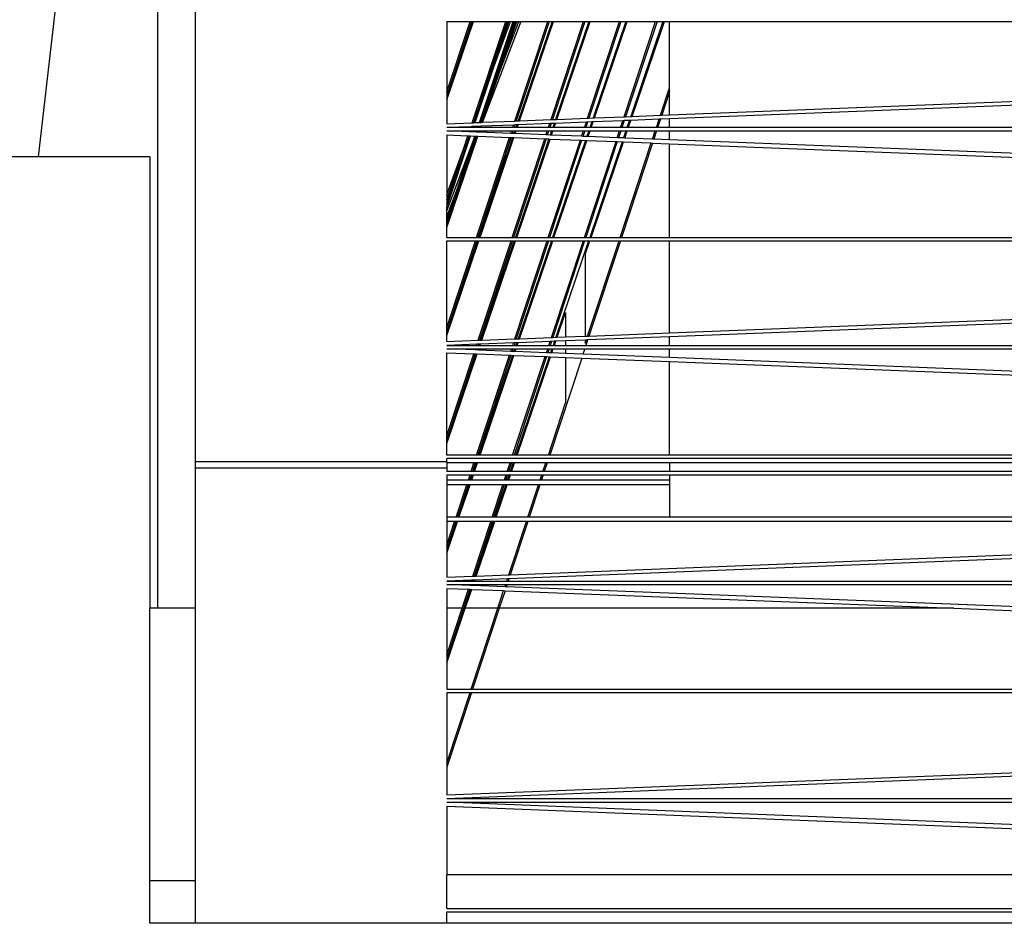
# Model space of a CAD drawing. Units: inches. Extents: x 1018 to 4686, y -2703 to 1031.
# Drawn here: x 4504 to 4519, y 134 to 149 of the extents above; entities that cross this region are included whole.
import ezdxf

# ---------------------------------------------------------------- set-up
doc = ezdxf.new("R2010")
doc.units = ezdxf.units.IN
doc.header["$MEASUREMENT"] = 0
doc.layers.add('Edges', color=7, linetype='Continuous')

# ---------------------------------------------------------------- blocks, each defined once
blk = doc.blocks.new('hammerhead crane rs')
at = {"layer": 'Edges'}
for p, q in [((-20.055, 1293.304), (-22.522, 1271.742)), ((-20.647, 1264.672), (-20.647, 1283.649)), ((-20.055, 1266.968), (-20.055, 1277.377)), ((-16.118, 1272.635), (-15.701, 1273.863)), ((-15.722, 1273.863), (-16.118, 1272.696)), ((-16.118, 1272.758), (-15.753, 1273.863)), ((-15.733, 1273.863), (-16.118, 1272.696)), ((-16.118, 1273.863), (-15.753, 1273.863)), ((-16.118, 1273.863), (-16.118, 1272.758)), ((-15.753, 1273.863), (-15.733, 1273.863)), ((-15.733, 1273.863), (-15.722, 1273.863)), ((-15.722, 1273.863), (-15.701, 1273.863)), ((-15.719, 1272.275), (-15.195, 1273.863)), ((-15.701, 1273.863), (-15.195, 1273.863)), ((-15.175, 1273.863), (-15.658, 1272.401)), ((-15.605, 1272.28), (-15.076, 1273.863)), ((-15.586, 1272.596), (-15.162, 1273.863)), ((-15.561, 1272.362), (-15.058, 1273.863)), ((-14.959, 1273.863), (-15.552, 1272.301)), ((-15.043, 1273.863), (-15.487, 1272.555)), ((-15.394, 1273.117), (-15.12, 1273.863)), ((-15.394, 1273.117), (-15.145, 1273.863)), ((-15.292, 1273.068), (-14.99, 1273.863)), ((-15.292, 1273.068), (-15.022, 1273.863)), ((-15.195, 1273.863), (-15.175, 1273.863)), ((-15.175, 1273.863), (-15.162, 1273.863)), ((-15.162, 1273.863), (-15.145, 1273.863)), ((-15.145, 1273.863), (-15.12, 1273.863)), ((-15.12, 1273.863), (-15.076, 1273.863)), ((-15.076, 1273.863), (-15.058, 1273.863)), ((-15.058, 1273.863), (-15.043, 1273.863)), ((-15.05, 1272.302), (-14.535, 1273.863)), ((-15.043, 1273.863), (-15.022, 1273.863)), ((-14.515, 1273.863), (-15.03, 1272.303)), ((-15.022, 1273.863), (-14.99, 1273.863)), ((-14.469, 1273.863), (-14.998, 1272.304)), ((-14.99, 1273.863), (-14.959, 1273.863)), ((-14.977, 1272.305), (-14.448, 1273.863)), ((-14.959, 1273.863), (-14.535, 1273.863)), ((-14.535, 1273.863), (-14.515, 1273.863)), ((-14.515, 1273.863), (-14.469, 1273.863)), ((-14.484, 1272.324), (-13.977, 1273.863)), ((-14.469, 1273.863), (-14.448, 1273.863)), ((-13.956, 1273.863), (-14.464, 1272.325)), ((-14.448, 1273.863), (-13.977, 1273.863)), ((-13.894, 1273.863), (-14.416, 1272.327)), ((-14.394, 1272.328), (-13.873, 1273.863)), ((-13.977, 1273.863), (-13.956, 1273.863)), ((-13.956, 1273.863), (-13.894, 1273.863)), ((-13.911, 1272.347), (-13.411, 1273.863)), ((-13.894, 1273.863), (-13.873, 1273.863)), ((-13.39, 1273.863), (-13.89, 1272.348)), ((-13.873, 1273.863), (-13.411, 1273.863)), ((-13.311, 1273.863), (-13.825, 1272.35)), ((-13.804, 1272.351), (-13.29, 1273.863)), ((-13.411, 1273.863), (-13.39, 1273.863)), ((-13.39, 1273.863), (-13.311, 1273.863)), ((-13.337, 1272.37), (-12.845, 1273.863)), ((-12.824, 1273.863), (-13.317, 1272.37)), ((-13.311, 1273.863), (-13.29, 1273.863)), ((-13.29, 1273.863), (-12.845, 1273.863)), ((-12.73, 1273.863), (-13.235, 1272.374)), ((-13.214, 1272.375), (-12.709, 1273.863)), ((-12.845, 1273.863), (-12.824, 1273.863)), ((-12.824, 1273.863), (-12.73, 1273.863)), ((-12.73, 1273.863), (-12.709, 1273.863)), ((-12.709, 1273.863), (-12.627, 1273.863)), ((-12.627, 1272.824), (-12.627, 1273.863)), ((-12.627, 1273.863), (-3.69, 1273.863)), ((-15.675, 1272.277), (-15.394, 1273.117)), ((-15.552, 1272.301), (-15.292, 1273.068)), ((-16.118, 1272.758), (-16.118, 1272.696)), ((-16.118, 1272.696), (-16.118, 1272.635)), ((-12.77, 1272.392), (-12.627, 1272.824)), ((-12.627, 1272.762), (-12.749, 1272.393)), ((-12.627, 1272.762), (-12.627, 1272.824)), ((-12.627, 1272.398), (-12.627, 1272.762)), ((-12.627, 1272.398), (-3.69, 1272.751)), ((-16.118, 1272.635), (-16.118, 1272.26)), ((-15.693, 1272.276), (-15.586, 1272.596)), ((-15.658, 1272.401), (-15.586, 1272.596)), ((-15.487, 1272.555), (-15.58, 1272.281)), ((-15.561, 1272.362), (-15.487, 1272.555)), ((-3.69, 1272.689), (-12.627, 1272.336)), ((-15.658, 1272.401), (-15.699, 1272.276)), ((-13.214, 1272.375), (-12.77, 1272.392)), ((-12.77, 1272.392), (-12.749, 1272.393)), ((-12.749, 1272.393), (-12.627, 1272.398)), ((-16.118, 1272.26), (-15.719, 1272.275)), ((-15.719, 1272.275), (-15.699, 1272.276)), ((-15.699, 1272.276), (-15.693, 1272.276)), ((-15.693, 1272.276), (-15.675, 1272.277)), ((-15.675, 1272.277), (-15.605, 1272.28)), ((-15.605, 1272.28), (-15.588, 1272.281)), ((-15.588, 1272.281), (-15.561, 1272.362)), ((-15.588, 1272.281), (-15.58, 1272.281)), ((-15.58, 1272.281), (-15.559, 1272.282)), ((-15.071, 1272.239), (-15.58, 1272.219)), ((-15.559, 1272.282), (-15.05, 1272.302)), ((-15.559, 1272.282), (-15.552, 1272.301)), ((-15.085, 1272.198), (-15.071, 1272.239)), ((-15.05, 1272.24), (-15.071, 1272.239)), ((-15.05, 1272.24), (-15.064, 1272.198)), ((-15.05, 1272.302), (-15.03, 1272.303)), ((-15.019, 1272.241), (-15.05, 1272.24)), ((-15.019, 1272.241), (-15.034, 1272.198)), ((-15.03, 1272.303), (-14.998, 1272.304)), ((-14.998, 1272.242), (-15.019, 1272.241)), ((-15.013, 1272.198), (-14.998, 1272.242)), ((-14.998, 1272.304), (-14.977, 1272.305)), ((-14.505, 1272.262), (-14.998, 1272.242)), ((-14.977, 1272.305), (-14.484, 1272.324)), ((-14.526, 1272.198), (-14.505, 1272.262)), ((-14.484, 1272.262), (-14.506, 1272.198)), ((-14.484, 1272.262), (-14.505, 1272.262)), ((-14.484, 1272.324), (-14.464, 1272.325)), ((-14.437, 1272.264), (-14.484, 1272.262)), ((-14.464, 1272.325), (-14.416, 1272.327)), ((-14.437, 1272.264), (-14.459, 1272.198)), ((-14.438, 1272.198), (-14.416, 1272.265)), ((-14.416, 1272.265), (-14.437, 1272.264)), ((-14.416, 1272.327), (-14.394, 1272.328)), ((-13.931, 1272.284), (-14.416, 1272.265)), ((-14.394, 1272.328), (-13.911, 1272.347)), ((-13.96, 1272.198), (-13.931, 1272.284)), ((-13.911, 1272.285), (-13.94, 1272.198)), ((-13.911, 1272.285), (-13.931, 1272.284)), ((-13.911, 1272.347), (-13.89, 1272.348)), ((-13.846, 1272.288), (-13.911, 1272.285)), ((-13.89, 1272.348), (-13.825, 1272.35)), ((-13.846, 1272.288), (-13.877, 1272.198)), ((-13.856, 1272.198), (-13.825, 1272.289)), ((-13.825, 1272.289), (-13.846, 1272.288)), ((-13.825, 1272.35), (-13.804, 1272.351)), ((-13.358, 1272.307), (-13.825, 1272.289)), ((-13.804, 1272.351), (-13.337, 1272.37)), ((-13.394, 1272.198), (-13.358, 1272.307)), ((-13.337, 1272.308), (-13.374, 1272.198)), ((-13.337, 1272.308), (-13.358, 1272.307)), ((-13.337, 1272.37), (-13.317, 1272.37)), ((-13.257, 1272.311), (-13.337, 1272.308)), ((-13.317, 1272.37), (-13.235, 1272.374)), ((-13.257, 1272.311), (-13.295, 1272.198)), ((-13.274, 1272.198), (-13.235, 1272.312)), ((-13.235, 1272.312), (-13.257, 1272.311)), ((-13.235, 1272.374), (-13.214, 1272.375)), ((-12.791, 1272.329), (-13.235, 1272.312)), ((-12.834, 1272.198), (-12.791, 1272.329)), ((-12.77, 1272.33), (-12.814, 1272.198)), ((-12.77, 1272.33), (-12.791, 1272.329)), ((-12.627, 1272.336), (-12.77, 1272.33)), ((-12.627, 1272.198), (-12.627, 1272.336)), ((-15.74, 1272.213), (-16.118, 1272.198)), ((-15.745, 1272.198), (-16.118, 1272.198)), ((-15.767, 1272.132), (-16.118, 1272.146)), ((-16.118, 1272.146), (-15.762, 1272.146)), ((-16.118, 1272.084), (-16.118, 1271.149)), ((-16.118, 1272.084), (-15.787, 1272.071)), ((-15.767, 1272.132), (-15.762, 1272.146)), ((-15.746, 1272.132), (-15.767, 1272.132)), ((-15.762, 1272.146), (-15.742, 1272.146)), ((-15.742, 1272.146), (-15.746, 1272.132)), ((-15.741, 1272.131), (-15.746, 1272.132)), ((-15.745, 1272.198), (-15.74, 1272.213)), ((-15.725, 1272.198), (-15.745, 1272.198)), ((-15.742, 1272.146), (-15.736, 1272.146)), ((-15.741, 1272.131), (-15.736, 1272.146)), ((-15.724, 1272.131), (-15.741, 1272.131)), ((-15.719, 1272.214), (-15.74, 1272.213)), ((-15.736, 1272.146), (-15.719, 1272.146)), ((-15.719, 1272.214), (-15.725, 1272.198)), ((-15.719, 1272.198), (-15.725, 1272.198)), ((-15.724, 1272.131), (-15.719, 1272.146)), ((-15.656, 1272.128), (-15.724, 1272.131)), ((-15.719, 1272.198), (-15.714, 1272.214)), ((-15.714, 1272.214), (-15.719, 1272.214)), ((-15.702, 1272.198), (-15.719, 1272.198)), ((-15.719, 1272.146), (-15.65, 1272.146)), ((-15.696, 1272.215), (-15.714, 1272.214)), ((-15.702, 1272.198), (-15.696, 1272.215)), ((-15.633, 1272.198), (-15.702, 1272.198)), ((-15.626, 1272.217), (-15.696, 1272.215)), ((-15.656, 1272.128), (-15.65, 1272.146)), ((-15.639, 1272.127), (-15.656, 1272.128)), ((-15.65, 1272.146), (-15.633, 1272.146)), ((-15.639, 1272.127), (-15.633, 1272.146)), ((-15.632, 1272.127), (-15.639, 1272.127)), ((-15.633, 1272.198), (-15.626, 1272.217)), ((-15.616, 1272.198), (-15.633, 1272.198)), ((-15.633, 1272.146), (-15.626, 1272.146)), ((-15.626, 1272.146), (-15.632, 1272.127)), ((-15.612, 1272.126), (-15.632, 1272.127)), ((-15.609, 1272.218), (-15.626, 1272.217)), ((-15.626, 1272.146), (-15.605, 1272.146)), ((-15.616, 1272.198), (-15.609, 1272.218)), ((-15.608, 1272.198), (-15.616, 1272.198)), ((-15.612, 1272.126), (-15.605, 1272.146)), ((-15.115, 1272.107), (-15.612, 1272.126)), ((-15.602, 1272.218), (-15.609, 1272.218)), ((-15.602, 1272.218), (-15.608, 1272.198)), ((-15.587, 1272.198), (-15.608, 1272.198)), ((-15.605, 1272.146), (-15.102, 1272.146)), ((-15.58, 1272.219), (-15.602, 1272.218)), ((-15.587, 1272.198), (-15.58, 1272.219)), ((-15.085, 1272.198), (-15.587, 1272.198)), ((-15.115, 1272.107), (-15.102, 1272.146)), ((-15.094, 1272.106), (-15.115, 1272.107)), ((-15.102, 1272.146), (-15.081, 1272.146)), ((-15.081, 1272.146), (-15.094, 1272.106)), ((-15.066, 1272.105), (-15.094, 1272.106)), ((-15.064, 1272.198), (-15.085, 1272.198)), ((-15.081, 1272.146), (-15.052, 1272.146)), ((-15.052, 1272.146), (-15.066, 1272.105)), ((-15.045, 1272.104), (-15.066, 1272.105)), ((-15.034, 1272.198), (-15.064, 1272.198)), ((-15.052, 1272.146), (-15.031, 1272.146)), ((-15.045, 1272.104), (-15.031, 1272.146)), ((-14.563, 1272.085), (-15.045, 1272.104)), ((-15.013, 1272.198), (-15.034, 1272.198)), ((-15.031, 1272.146), (-14.543, 1272.146)), ((-14.526, 1272.198), (-15.013, 1272.198)), ((-14.563, 1272.085), (-14.543, 1272.146)), ((-14.543, 1272.084), (-14.563, 1272.085)), ((-14.523, 1272.146), (-14.543, 1272.084)), ((-14.543, 1272.146), (-14.523, 1272.146)), ((-14.499, 1272.082), (-14.543, 1272.084)), ((-14.506, 1272.198), (-14.526, 1272.198)), ((-14.523, 1272.146), (-14.477, 1272.146)), ((-14.459, 1272.198), (-14.506, 1272.198)), ((-14.477, 1272.146), (-14.499, 1272.082)), ((-14.478, 1272.081), (-14.499, 1272.082)), ((-14.478, 1272.081), (-14.456, 1272.146)), ((-14.005, 1272.063), (-14.478, 1272.081)), ((-14.477, 1272.146), (-14.456, 1272.146)), ((-14.438, 1272.198), (-14.459, 1272.198)), ((-14.456, 1272.146), (-13.977, 1272.146)), ((-13.96, 1272.198), (-14.438, 1272.198)), ((-14.005, 1272.063), (-13.977, 1272.146)), ((-13.957, 1272.146), (-13.984, 1272.062)), ((-13.977, 1272.146), (-13.957, 1272.146)), ((-13.94, 1272.198), (-13.96, 1272.198)), ((-13.957, 1272.146), (-13.894, 1272.146)), ((-13.877, 1272.198), (-13.94, 1272.198)), ((-13.894, 1272.146), (-13.924, 1272.059)), ((-13.903, 1272.059), (-13.873, 1272.146)), ((-13.894, 1272.146), (-13.873, 1272.146)), ((-13.856, 1272.198), (-13.877, 1272.198)), ((-13.873, 1272.146), (-13.411, 1272.146)), ((-13.394, 1272.198), (-13.856, 1272.198)), ((-13.446, 1272.041), (-13.411, 1272.146)), ((-13.391, 1272.146), (-13.426, 1272.04)), ((-13.411, 1272.146), (-13.391, 1272.146)), ((-13.374, 1272.198), (-13.394, 1272.198)), ((-13.391, 1272.146), (-13.312, 1272.146)), ((-13.295, 1272.198), (-13.374, 1272.198)), ((-13.312, 1272.146), (-13.35, 1272.037)), ((-13.329, 1272.036), (-13.291, 1272.146)), ((-13.312, 1272.146), (-13.291, 1272.146)), ((-13.274, 1272.198), (-13.295, 1272.198)), ((-13.291, 1272.146), (-12.851, 1272.146)), ((-12.834, 1272.198), (-13.274, 1272.198)), ((-12.893, 1272.019), (-12.851, 1272.146)), ((-12.831, 1272.146), (-12.873, 1272.018)), ((-12.851, 1272.146), (-12.831, 1272.146)), ((-12.814, 1272.198), (-12.834, 1272.198)), ((-12.831, 1272.146), (-12.627, 1272.146)), ((-12.627, 1272.198), (-12.814, 1272.198)), ((-3.69, 1272.198), (-12.627, 1272.198)), ((-12.627, 1272.008), (-12.627, 1272.146)), ((-12.627, 1272.146), (-3.69, 1272.146)), ((-15.767, 1272.071), (-16.118, 1271.006)), ((-16.118, 1270.955), (-15.745, 1272.07)), ((-16.118, 1271.006), (-15.762, 1272.07)), ((-16.118, 1270.635), (-15.632, 1272.065)), ((-16.118, 1270.897), (-15.704, 1271.985)), ((-15.939, 1271.283), (-15.704, 1271.985)), ((-15.856, 1271.86), (-15.787, 1272.071)), ((-15.794, 1271.666), (-15.66, 1272.066)), ((-15.787, 1272.071), (-15.767, 1272.071)), ((-15.767, 1272.071), (-15.762, 1272.07)), ((-15.762, 1272.07), (-15.745, 1272.07)), ((-15.653, 1272.066), (-15.75, 1271.78)), ((-15.745, 1272.07), (-15.677, 1272.067)), ((-15.704, 1271.985), (-15.677, 1272.067)), ((-15.677, 1272.067), (-15.66, 1272.066)), ((-15.66, 1272.066), (-15.653, 1272.066)), ((-15.653, 1272.066), (-15.632, 1272.065)), ((-15.652, 1270.479), (-15.135, 1272.046)), ((-15.632, 1272.065), (-15.135, 1272.046)), ((-15.115, 1272.045), (-15.631, 1270.479)), ((-15.086, 1272.044), (-15.617, 1270.479)), ((-15.596, 1270.479), (-15.066, 1272.043)), ((-15.135, 1272.046), (-15.115, 1272.045)), ((-15.115, 1272.045), (-15.086, 1272.044)), ((-15.093, 1270.479), (-14.584, 1272.024)), ((-15.086, 1272.044), (-15.066, 1272.043)), ((-14.563, 1272.023), (-15.073, 1270.479)), ((-15.066, 1272.043), (-14.584, 1272.024)), ((-14.519, 1272.021), (-15.043, 1270.479)), ((-15.022, 1270.479), (-14.499, 1272.02)), ((-14.584, 1272.024), (-14.563, 1272.023)), ((-14.563, 1272.023), (-14.519, 1272.021)), ((-14.527, 1270.479), (-14.025, 1272.002)), ((-14.519, 1272.021), (-14.499, 1272.02)), ((-14.005, 1272.001), (-14.507, 1270.479)), ((-14.499, 1272.02), (-14.025, 1272.002)), ((-13.944, 1271.998), (-14.46, 1270.479)), ((-14.439, 1270.479), (-13.924, 1271.998)), ((-14.025, 1272.002), (-14.005, 1272.001)), ((-13.984, 1272.062), (-14.005, 1272.063)), ((-14.005, 1272.001), (-13.944, 1271.998)), ((-13.924, 1272.059), (-13.984, 1272.062)), ((-13.961, 1270.479), (-13.466, 1271.98)), ((-13.944, 1271.998), (-13.924, 1271.998)), ((-13.446, 1271.979), (-13.941, 1270.479)), ((-13.903, 1272.059), (-13.924, 1272.059)), ((-13.924, 1271.998), (-13.466, 1271.98)), ((-13.446, 1272.041), (-13.903, 1272.059)), ((-13.37, 1271.976), (-13.878, 1270.479)), ((-13.857, 1270.479), (-13.35, 1271.975)), ((-13.466, 1271.98), (-13.446, 1271.979)), ((-13.426, 1272.04), (-13.446, 1272.041)), ((-13.446, 1271.979), (-13.37, 1271.976)), ((-13.35, 1272.037), (-13.426, 1272.04)), ((-13.401, 1270.479), (-12.913, 1271.958)), ((-12.893, 1271.957), (-13.381, 1270.479)), ((-13.37, 1271.976), (-13.35, 1271.975)), ((-13.329, 1272.036), (-13.35, 1272.037)), ((-13.35, 1271.975), (-12.913, 1271.958)), ((-12.893, 1272.019), (-13.329, 1272.036)), ((-12.913, 1271.958), (-12.893, 1271.957)), ((-12.873, 1272.018), (-12.893, 1272.019)), ((-12.893, 1271.957), (-12.627, 1271.946)), ((-12.627, 1272.008), (-12.873, 1272.018)), ((-3.69, 1271.654), (-12.627, 1272.008)), ((-12.627, 1270.479), (-12.627, 1271.946)), ((-12.627, 1271.946), (-3.69, 1271.593)), ((-16.118, 1271.149), (-15.856, 1271.86)), ((-16.118, 1271.068), (-15.856, 1271.86)), ((-15.75, 1271.78), (-16.118, 1270.697)), ((-15.75, 1271.78), (-15.794, 1271.666)), ((-22.522, 1271.742), (-23.725, 1271.742)), ((-20.772, 1271.742), (-22.522, 1271.742)), ((-20.772, 1271.742), (-20.772, 1264.672)), ((-16.118, 1270.697), (-15.794, 1271.666)), ((-15.939, 1271.283), (-16.118, 1270.812)), ((-16.118, 1270.749), (-15.939, 1271.283)), ((-16.118, 1271.149), (-16.118, 1271.068)), ((-16.118, 1271.068), (-16.118, 1271.006)), ((-16.118, 1271.006), (-16.118, 1270.955)), ((-16.118, 1270.897), (-16.118, 1270.955)), ((-16.118, 1270.812), (-16.118, 1270.897)), ((-16.118, 1270.749), (-16.118, 1270.812)), ((-16.118, 1270.697), (-16.118, 1270.749)), ((-16.118, 1270.635), (-16.118, 1270.697)), ((-16.118, 1270.479), (-16.118, 1270.635)), ((-16.118, 1270.479), (-15.652, 1270.479)), ((-15.648, 1270.428), (-16.118, 1269.005)), ((-16.118, 1269.067), (-15.669, 1270.428)), ((-15.635, 1270.428), (-16.118, 1269.005)), ((-16.118, 1268.943), (-15.614, 1270.428)), ((-16.118, 1270.428), (-15.669, 1270.428)), ((-16.118, 1269.067), (-16.118, 1270.428)), ((-15.669, 1270.428), (-15.648, 1270.428)), ((-15.652, 1270.479), (-15.631, 1270.479)), ((-15.648, 1270.428), (-15.635, 1270.428)), ((-15.635, 1270.428), (-15.614, 1270.428)), ((-15.631, 1270.479), (-15.617, 1270.479)), ((-15.625, 1268.868), (-15.11, 1270.428)), ((-15.617, 1270.479), (-15.596, 1270.479)), ((-15.614, 1270.428), (-15.11, 1270.428)), ((-15.09, 1270.428), (-15.604, 1268.868)), ((-15.596, 1270.479), (-15.093, 1270.479)), ((-15.06, 1270.428), (-15.589, 1268.869)), ((-15.568, 1268.87), (-15.039, 1270.428)), ((-15.11, 1270.428), (-15.09, 1270.428)), ((-15.093, 1270.479), (-15.073, 1270.479)), ((-15.09, 1270.428), (-15.06, 1270.428)), ((-15.073, 1270.479), (-15.043, 1270.479)), ((-15.06, 1270.428), (-15.039, 1270.428)), ((-15.051, 1268.89), (-14.544, 1270.428)), ((-15.043, 1270.479), (-15.022, 1270.479)), ((-15.039, 1270.428), (-14.544, 1270.428)), ((-14.524, 1270.428), (-15.031, 1268.891)), ((-15.022, 1270.479), (-14.527, 1270.479)), ((-14.477, 1270.428), (-14.999, 1268.892)), ((-14.978, 1268.893), (-14.456, 1270.428)), ((-14.544, 1270.428), (-14.524, 1270.428)), ((-14.527, 1270.479), (-14.507, 1270.479)), ((-14.524, 1270.428), (-14.477, 1270.428)), ((-14.507, 1270.479), (-14.46, 1270.479)), ((-14.478, 1268.912), (-13.978, 1270.428)), ((-14.477, 1270.428), (-14.456, 1270.428)), ((-14.46, 1270.479), (-14.439, 1270.479)), ((-13.958, 1270.428), (-14.457, 1268.913)), ((-14.456, 1270.428), (-13.978, 1270.428)), ((-14.439, 1270.479), (-13.961, 1270.479)), ((-13.896, 1270.428), (-14.409, 1268.915)), ((-13.978, 1270.428), (-13.958, 1270.428)), ((-13.961, 1270.479), (-13.941, 1270.479)), ((-13.958, 1270.428), (-13.896, 1270.428)), ((-13.948, 1270.212), (-13.875, 1270.428)), ((-13.941, 1270.479), (-13.878, 1270.479)), ((-13.911, 1268.934), (-13.418, 1270.428)), ((-13.896, 1270.428), (-13.875, 1270.428)), ((-13.398, 1270.428), (-13.89, 1268.935)), ((-13.878, 1270.479), (-13.857, 1270.479)), ((-13.875, 1270.428), (-13.418, 1270.428)), ((-13.857, 1270.479), (-13.401, 1270.479)), ((-13.418, 1270.428), (-13.398, 1270.428)), ((-13.401, 1270.479), (-13.381, 1270.479)), ((-13.398, 1270.428), (-12.627, 1270.428)), ((-13.381, 1270.479), (-12.627, 1270.479)), ((-12.627, 1270.479), (-3.69, 1270.479)), ((-12.627, 1268.984), (-12.627, 1270.428)), ((-12.627, 1270.428), (-3.69, 1270.428)), ((-13.948, 1270.212), (-13.948, 1268.933)), ((-14.388, 1268.916), (-14.256, 1269.305)), ((-14.256, 1269.305), (-14.256, 1268.921)), ((-12.627, 1268.984), (-3.69, 1269.332)), ((-3.69, 1269.271), (-12.627, 1268.923)), ((-16.118, 1269.005), (-16.118, 1269.067)), ((-16.118, 1268.943), (-16.118, 1269.005)), ((-16.118, 1268.848), (-16.118, 1268.943)), ((-16.118, 1268.848), (-15.625, 1268.868)), ((-15.625, 1268.868), (-15.604, 1268.868)), ((-15.604, 1268.868), (-15.589, 1268.869)), ((-15.589, 1268.869), (-15.568, 1268.87)), ((-15.568, 1268.87), (-15.051, 1268.89)), ((-15.051, 1268.89), (-15.031, 1268.891)), ((-15.031, 1268.891), (-14.999, 1268.892)), ((-14.999, 1268.892), (-14.978, 1268.893)), ((-14.499, 1268.85), (-14.999, 1268.83)), ((-14.978, 1268.893), (-14.478, 1268.912)), ((-14.52, 1268.787), (-14.499, 1268.85)), ((-14.478, 1268.85), (-14.499, 1268.787)), ((-14.478, 1268.85), (-14.499, 1268.85)), ((-14.478, 1268.912), (-14.457, 1268.913)), ((-14.43, 1268.852), (-14.478, 1268.85)), ((-14.457, 1268.913), (-14.409, 1268.915)), ((-14.43, 1268.852), (-14.453, 1268.787)), ((-14.432, 1268.787), (-14.409, 1268.853)), ((-14.409, 1268.853), (-14.43, 1268.852)), ((-14.409, 1268.915), (-14.388, 1268.916)), ((-14.256, 1268.859), (-14.409, 1268.853)), ((-14.388, 1268.916), (-14.256, 1268.921)), ((-14.256, 1268.921), (-13.948, 1268.933)), ((-13.948, 1268.871), (-14.256, 1268.859)), ((-14.256, 1268.859), (-14.256, 1268.787)), ((-13.948, 1268.933), (-13.911, 1268.934)), ((-13.948, 1268.822), (-13.931, 1268.872)), ((-13.931, 1268.872), (-13.948, 1268.871)), ((-13.948, 1268.871), (-13.948, 1268.822)), ((-13.911, 1268.873), (-13.939, 1268.787)), ((-13.911, 1268.873), (-13.931, 1268.872)), ((-13.911, 1268.934), (-13.89, 1268.935)), ((-12.627, 1268.923), (-13.911, 1268.873)), ((-13.89, 1268.935), (-12.627, 1268.984)), ((-12.627, 1268.787), (-12.627, 1268.923)), ((-15.646, 1268.805), (-16.118, 1268.787)), ((-16.118, 1268.787), (-15.652, 1268.787)), ((-15.675, 1268.718), (-16.118, 1268.735)), ((-16.118, 1268.735), (-15.669, 1268.735)), ((-15.675, 1268.718), (-15.669, 1268.735)), ((-15.654, 1268.717), (-15.675, 1268.718)), ((-15.669, 1268.735), (-15.648, 1268.735)), ((-15.648, 1268.735), (-15.654, 1268.717)), ((-15.641, 1268.716), (-15.654, 1268.717)), ((-15.652, 1268.787), (-15.646, 1268.805)), ((-15.652, 1268.787), (-15.631, 1268.787)), ((-15.648, 1268.735), (-15.635, 1268.735)), ((-15.625, 1268.806), (-15.646, 1268.805)), ((-15.635, 1268.735), (-15.641, 1268.716)), ((-15.621, 1268.715), (-15.641, 1268.716)), ((-15.635, 1268.735), (-15.614, 1268.735)), ((-15.625, 1268.806), (-15.631, 1268.787)), ((-15.631, 1268.787), (-15.617, 1268.787)), ((-15.611, 1268.806), (-15.625, 1268.806)), ((-15.621, 1268.715), (-15.614, 1268.735)), ((-15.115, 1268.695), (-15.621, 1268.715)), ((-15.611, 1268.806), (-15.617, 1268.787)), ((-15.617, 1268.787), (-15.596, 1268.787)), ((-15.614, 1268.735), (-15.102, 1268.735)), ((-15.589, 1268.807), (-15.611, 1268.806)), ((-15.596, 1268.787), (-15.589, 1268.807)), ((-15.596, 1268.787), (-15.085, 1268.787)), ((-15.072, 1268.827), (-15.589, 1268.807)), ((-15.115, 1268.695), (-15.102, 1268.735)), ((-15.095, 1268.695), (-15.115, 1268.695)), ((-15.102, 1268.735), (-15.082, 1268.735)), ((-15.082, 1268.735), (-15.095, 1268.695)), ((-15.066, 1268.694), (-15.095, 1268.695)), ((-15.085, 1268.787), (-15.072, 1268.827)), ((-15.085, 1268.787), (-15.065, 1268.787)), ((-15.082, 1268.735), (-15.052, 1268.735)), ((-15.051, 1268.828), (-15.072, 1268.827)), ((-15.052, 1268.735), (-15.066, 1268.694)), ((-15.045, 1268.693), (-15.066, 1268.694)), ((-15.051, 1268.828), (-15.065, 1268.787)), ((-15.065, 1268.787), (-15.035, 1268.787)), ((-15.052, 1268.735), (-15.031, 1268.735)), ((-15.02, 1268.829), (-15.051, 1268.828)), ((-15.045, 1268.693), (-15.031, 1268.735)), ((-14.557, 1268.673), (-15.045, 1268.693)), ((-15.02, 1268.829), (-15.035, 1268.787)), ((-15.035, 1268.787), (-15.014, 1268.787)), ((-15.031, 1268.735), (-14.537, 1268.735)), ((-14.999, 1268.83), (-15.02, 1268.829)), ((-15.014, 1268.787), (-14.999, 1268.83)), ((-15.014, 1268.787), (-14.52, 1268.787)), ((-14.557, 1268.673), (-14.537, 1268.735)), ((-14.516, 1268.735), (-14.537, 1268.673)), ((-14.537, 1268.735), (-14.516, 1268.735)), ((-14.52, 1268.787), (-14.499, 1268.787)), ((-14.516, 1268.735), (-14.47, 1268.735)), ((-14.499, 1268.787), (-14.453, 1268.787)), ((-14.47, 1268.735), (-14.492, 1268.671)), ((-14.471, 1268.67), (-14.449, 1268.735)), ((-14.47, 1268.735), (-14.449, 1268.735)), ((-14.453, 1268.787), (-14.432, 1268.787)), ((-14.449, 1268.735), (-14.256, 1268.735)), ((-14.432, 1268.787), (-14.256, 1268.787)), ((-14.256, 1268.787), (-13.939, 1268.787)), ((-14.256, 1268.735), (-14.256, 1268.661)), ((-14.256, 1268.735), (-13.956, 1268.735)), ((-13.956, 1268.735), (-13.984, 1268.651)), ((-13.956, 1268.735), (-12.627, 1268.735)), ((-13.939, 1268.787), (-12.627, 1268.787)), ((-12.627, 1268.787), (-3.69, 1268.787)), ((-12.627, 1268.597), (-12.627, 1268.735)), ((-12.627, 1268.735), (-3.69, 1268.735)), ((-16.118, 1267.375), (-16.118, 1268.673)), ((-16.118, 1268.673), (-15.695, 1268.657)), ((-16.118, 1267.375), (-15.695, 1268.657)), ((-15.675, 1268.656), (-16.118, 1267.313)), ((-15.662, 1268.655), (-16.118, 1267.313)), ((-16.118, 1267.251), (-15.641, 1268.654)), ((-15.695, 1268.657), (-15.675, 1268.656)), ((-15.675, 1268.656), (-15.662, 1268.655)), ((-15.662, 1268.655), (-15.641, 1268.654)), ((-15.652, 1267.071), (-15.136, 1268.634)), ((-15.641, 1268.654), (-15.136, 1268.634)), ((-15.115, 1268.634), (-15.631, 1267.071)), ((-15.087, 1268.632), (-15.617, 1267.071)), ((-15.596, 1267.071), (-15.066, 1268.632)), ((-15.136, 1268.634), (-15.115, 1268.634)), ((-15.115, 1268.634), (-15.087, 1268.632)), ((-15.087, 1268.632), (-15.066, 1268.632)), ((-15.086, 1267.071), (-14.577, 1268.612)), ((-15.066, 1268.632), (-14.577, 1268.612)), ((-14.557, 1268.612), (-15.065, 1267.071)), ((-14.513, 1268.61), (-15.035, 1267.071)), ((-15.014, 1267.071), (-14.492, 1268.609)), ((-14.577, 1268.612), (-14.557, 1268.612)), ((-14.537, 1268.673), (-14.557, 1268.673)), ((-14.557, 1268.612), (-14.513, 1268.61)), ((-14.492, 1268.671), (-14.537, 1268.673)), ((-14.513, 1268.61), (-14.492, 1268.609)), ((-14.004, 1268.59), (-14.505, 1267.071)), ((-14.471, 1268.67), (-14.492, 1268.671)), ((-14.492, 1268.609), (-14.256, 1268.6)), ((-14.256, 1268.661), (-14.471, 1268.67)), ((-13.984, 1268.651), (-14.256, 1268.661)), ((-14.256, 1268.6), (-14.256, 1267.889)), ((-14.256, 1268.6), (-14.004, 1268.59)), ((-14.004, 1268.59), (-12.627, 1268.535)), ((-12.627, 1268.597), (-13.984, 1268.651)), ((-3.69, 1268.244), (-12.627, 1268.597)), ((-12.627, 1267.071), (-12.627, 1268.535)), ((-12.627, 1268.535), (-3.69, 1268.182)), ((-14.526, 1267.071), (-14.256, 1267.889)), ((-16.118, 1267.313), (-16.118, 1267.375)), ((-16.118, 1267.251), (-16.118, 1267.313)), ((-16.118, 1267.071), (-16.118, 1267.251)), ((-15.652, 1267.071), (-16.118, 1267.071)), ((-16.118, 1266.968), (-16.118, 1267.019)), ((24.433, 1267.019), (-16.118, 1267.019)), ((-15.631, 1267.071), (-15.652, 1267.071)), ((-15.617, 1267.071), (-15.631, 1267.071)), ((-15.596, 1267.071), (-15.617, 1267.071)), ((-15.086, 1267.071), (-15.596, 1267.071)), ((-15.065, 1267.071), (-15.086, 1267.071)), ((-15.035, 1267.071), (-15.065, 1267.071)), ((-15.014, 1267.071), (-15.035, 1267.071)), ((-14.526, 1267.071), (-15.014, 1267.071)), ((-14.505, 1267.071), (-14.526, 1267.071)), ((-12.627, 1267.071), (-14.505, 1267.071)), ((-3.69, 1267.071), (-12.627, 1267.071)), ((-20.055, 1266.968), (-16.118, 1266.968)), ((-20.055, 1266.865), (-20.055, 1266.968)), ((-16.118, 1266.865), (-20.055, 1266.865)), ((-20.055, 1264.672), (-20.055, 1266.865)), ((-16.118, 1266.968), (-16.118, 1266.947)), ((-15.692, 1266.947), (-16.118, 1266.947)), ((-16.118, 1266.947), (-16.118, 1266.865)), ((-16.118, 1266.865), (-16.118, 1266.813)), ((-15.737, 1266.813), (-15.692, 1266.947)), ((-15.672, 1266.947), (-15.716, 1266.813)), ((-15.659, 1266.947), (-15.705, 1266.813)), ((-15.672, 1266.947), (-15.692, 1266.947)), ((-15.684, 1266.813), (-15.638, 1266.947)), ((-15.659, 1266.947), (-15.672, 1266.947)), ((-15.638, 1266.947), (-15.659, 1266.947)), ((-15.126, 1266.947), (-15.638, 1266.947)), ((-15.171, 1266.813), (-15.126, 1266.947)), ((-15.106, 1266.947), (-15.15, 1266.813)), ((-15.106, 1266.947), (-15.126, 1266.947)), ((-15.077, 1266.947), (-15.123, 1266.813)), ((-15.077, 1266.947), (-15.106, 1266.947)), ((-15.102, 1266.813), (-15.056, 1266.947)), ((-15.056, 1266.947), (-15.077, 1266.947)), ((-14.566, 1266.947), (-15.056, 1266.947)), ((-14.611, 1266.813), (-14.566, 1266.947)), ((-14.546, 1266.947), (-14.59, 1266.813)), ((-14.546, 1266.947), (-14.566, 1266.947)), ((-12.627, 1266.947), (-14.546, 1266.947)), ((-3.69, 1266.947), (-12.627, 1266.947)), ((-12.627, 1266.947), (-12.627, 1266.813)), ((-15.737, 1266.813), (-16.118, 1266.813)), ((-16.118, 1266.761), (-16.118, 1266.685)), ((-16.118, 1266.761), (-15.754, 1266.761)), ((-16.118, 1266.685), (-15.779, 1266.685)), ((-16.118, 1266.685), (-16.118, 1266.605)), ((-15.779, 1266.685), (-15.754, 1266.761)), ((-15.779, 1266.685), (-15.758, 1266.685)), ((-15.733, 1266.761), (-15.758, 1266.685)), ((-15.758, 1266.685), (-15.748, 1266.685)), ((-15.754, 1266.761), (-15.733, 1266.761)), ((-15.722, 1266.761), (-15.748, 1266.685)), ((-15.748, 1266.685), (-15.727, 1266.685)), ((-15.716, 1266.813), (-15.737, 1266.813)), ((-15.733, 1266.761), (-15.722, 1266.761)), ((-15.727, 1266.685), (-15.701, 1266.761)), ((-15.727, 1266.685), (-15.213, 1266.685)), ((-15.722, 1266.761), (-15.701, 1266.761)), ((-15.705, 1266.813), (-15.716, 1266.813)), ((-15.684, 1266.813), (-15.705, 1266.813)), ((-15.701, 1266.761), (-15.188, 1266.761)), ((-15.171, 1266.813), (-15.684, 1266.813)), ((-15.213, 1266.685), (-15.188, 1266.761)), ((-15.213, 1266.685), (-15.193, 1266.685)), ((-15.167, 1266.761), (-15.193, 1266.685)), ((-15.193, 1266.685), (-15.166, 1266.685)), ((-15.188, 1266.761), (-15.167, 1266.761)), ((-15.15, 1266.813), (-15.171, 1266.813)), ((-15.167, 1266.761), (-15.14, 1266.761)), ((-15.14, 1266.761), (-15.166, 1266.685)), ((-15.166, 1266.685), (-15.145, 1266.685)), ((-15.123, 1266.813), (-15.15, 1266.813)), ((-15.145, 1266.685), (-15.119, 1266.761)), ((-15.145, 1266.685), (-14.653, 1266.685)), ((-15.14, 1266.761), (-15.119, 1266.761)), ((-15.102, 1266.813), (-15.123, 1266.813)), ((-15.119, 1266.761), (-14.628, 1266.761)), ((-14.611, 1266.813), (-15.102, 1266.813)), ((-14.653, 1266.685), (-14.628, 1266.761)), ((-14.653, 1266.685), (-14.633, 1266.685)), ((-14.607, 1266.761), (-14.633, 1266.685)), ((-14.633, 1266.685), (-12.627, 1266.685)), ((-14.628, 1266.761), (-14.607, 1266.761)), ((-14.59, 1266.813), (-14.611, 1266.813)), ((-14.607, 1266.761), (-12.627, 1266.761)), ((-12.627, 1266.813), (-14.59, 1266.813)), ((-3.69, 1266.813), (-12.627, 1266.813)), ((-12.627, 1266.761), (-12.627, 1266.685)), ((-12.627, 1266.761), (-3.69, 1266.761)), ((-12.627, 1266.685), (-12.627, 1266.605)), ((-15.805, 1266.605), (-16.118, 1266.605)), ((-16.118, 1266.605), (-16.118, 1266.096)), ((-15.973, 1266.096), (-15.805, 1266.605)), ((-15.785, 1266.605), (-15.953, 1266.096)), ((-15.775, 1266.605), (-15.948, 1266.096)), ((-15.927, 1266.096), (-15.754, 1266.605)), ((-15.785, 1266.605), (-15.805, 1266.605)), ((-15.775, 1266.605), (-15.785, 1266.605)), ((-15.754, 1266.605), (-15.775, 1266.605)), ((-15.239, 1266.605), (-15.754, 1266.605)), ((-15.407, 1266.096), (-15.239, 1266.605)), ((-15.219, 1266.605), (-15.387, 1266.096)), ((-15.193, 1266.605), (-15.366, 1266.096)), ((-15.345, 1266.096), (-15.172, 1266.605)), ((-15.219, 1266.605), (-15.239, 1266.605)), ((-15.193, 1266.605), (-15.219, 1266.605)), ((-15.172, 1266.605), (-15.193, 1266.605)), ((-14.679, 1266.605), (-15.172, 1266.605)), ((-14.847, 1266.096), (-14.679, 1266.605)), ((-14.659, 1266.605), (-14.827, 1266.096)), ((-14.659, 1266.605), (-14.679, 1266.605)), ((-12.627, 1266.605), (-14.659, 1266.605)), ((-12.627, 1266.605), (-12.627, 1266.096)), ((-15.973, 1266.096), (-16.118, 1266.096)), ((-16.118, 1266.096), (-16.118, 1266.029)), ((-15.953, 1266.096), (-15.973, 1266.096)), ((-15.948, 1266.096), (-15.953, 1266.096)), ((-15.927, 1266.096), (-15.948, 1266.096)), ((-15.407, 1266.096), (-15.927, 1266.096)), ((-15.387, 1266.096), (-15.407, 1266.096)), ((-15.366, 1266.096), (-15.387, 1266.096)), ((-15.345, 1266.096), (-15.366, 1266.096)), ((-14.847, 1266.096), (-15.345, 1266.096)), ((-14.827, 1266.096), (-14.847, 1266.096)), ((-12.627, 1266.096), (-14.827, 1266.096)), ((-3.69, 1266.096), (-12.627, 1266.096)), ((-16.118, 1265.658), (-15.995, 1266.029)), ((-15.975, 1266.029), (-16.118, 1265.596)), ((-15.971, 1266.029), (-16.118, 1265.596)), ((-16.118, 1265.534), (-15.95, 1266.029)), ((-15.995, 1266.029), (-16.118, 1266.029)), ((-16.118, 1266.029), (-16.118, 1265.658)), ((-15.975, 1266.029), (-15.995, 1266.029)), ((-15.971, 1266.029), (-15.975, 1266.029)), ((-15.95, 1266.029), (-15.971, 1266.029)), ((-15.429, 1266.029), (-15.95, 1266.029)), ((-15.712, 1265.173), (-15.429, 1266.029)), ((-15.409, 1266.029), (-15.691, 1265.174)), ((-15.389, 1266.029), (-15.679, 1265.174)), ((-15.657, 1265.175), (-15.368, 1266.029)), ((-15.409, 1266.029), (-15.429, 1266.029)), ((-15.389, 1266.029), (-15.409, 1266.029)), ((-15.368, 1266.029), (-15.389, 1266.029)), ((-14.869, 1266.029), (-15.368, 1266.029)), ((-15.145, 1265.195), (-14.869, 1266.029)), ((-14.849, 1266.029), (-15.124, 1265.196)), ((-14.849, 1266.029), (-14.869, 1266.029)), ((-5.685, 1266.029), (-14.849, 1266.029)), ((-16.118, 1265.658), (-16.118, 1265.596)), ((-16.118, 1265.596), (-16.118, 1265.534)), ((-16.118, 1265.534), (-16.118, 1265.157)), ((-5.685, 1265.508), (-15.145, 1265.134)), ((-15.124, 1265.196), (-5.685, 1265.57)), ((-16.118, 1265.157), (-15.712, 1265.173)), ((-15.712, 1265.173), (-15.691, 1265.174)), ((-15.691, 1265.174), (-15.679, 1265.174)), ((-15.679, 1265.174), (-15.657, 1265.175)), ((-15.657, 1265.175), (-15.145, 1265.195)), ((-15.145, 1265.195), (-15.124, 1265.196)), ((-15.733, 1265.11), (-16.118, 1265.095)), ((-16.118, 1265.095), (-15.738, 1265.095)), ((-16.118, 1265.044), (-15.755, 1265.044)), ((-15.759, 1265.03), (-16.118, 1265.044)), ((-16.118, 1264.982), (-15.779, 1264.968)), ((-16.118, 1264.982), (-16.118, 1264.672)), ((-15.759, 1265.03), (-15.755, 1265.044)), ((-15.739, 1265.029), (-15.759, 1265.03)), ((-15.755, 1265.044), (-15.734, 1265.044)), ((-15.734, 1265.044), (-15.739, 1265.029)), ((-15.728, 1265.028), (-15.739, 1265.029)), ((-15.738, 1265.095), (-15.733, 1265.11)), ((-15.738, 1265.095), (-15.717, 1265.095)), ((-15.734, 1265.044), (-15.723, 1265.044)), ((-15.712, 1265.111), (-15.733, 1265.11)), ((-15.723, 1265.044), (-15.728, 1265.028)), ((-15.708, 1265.028), (-15.728, 1265.028)), ((-15.723, 1265.044), (-15.702, 1265.044)), ((-15.712, 1265.111), (-15.717, 1265.095)), ((-15.717, 1265.095), (-15.706, 1265.095)), ((-15.7, 1265.112), (-15.712, 1265.111)), ((-15.708, 1265.028), (-15.702, 1265.044)), ((-15.206, 1265.008), (-15.708, 1265.028)), ((-15.7, 1265.112), (-15.706, 1265.095)), ((-15.706, 1265.095), (-15.685, 1265.095)), ((-15.702, 1265.044), (-15.195, 1265.044)), ((-15.679, 1265.112), (-15.7, 1265.112)), ((-15.685, 1265.095), (-15.679, 1265.112)), ((-15.685, 1265.095), (-15.178, 1265.095)), ((-15.165, 1265.133), (-15.679, 1265.112)), ((-15.206, 1265.008), (-15.195, 1265.044)), ((-15.186, 1265.007), (-15.206, 1265.008)), ((-15.195, 1265.044), (-15.174, 1265.044)), ((-15.174, 1265.044), (-15.186, 1265.007)), ((-6.583, 1264.672), (-15.186, 1265.007)), ((-15.178, 1265.095), (-15.165, 1265.133)), ((-15.178, 1265.095), (-15.157, 1265.095)), ((-15.174, 1265.044), (-5.685, 1265.044)), ((-15.145, 1265.134), (-15.165, 1265.133)), ((-15.145, 1265.134), (-15.157, 1265.095)), ((-15.157, 1265.095), (-5.685, 1265.095)), ((-15.877, 1264.672), (-15.779, 1264.968)), ((-15.759, 1264.968), (-15.857, 1264.672)), ((-15.749, 1264.967), (-15.849, 1264.672)), ((-15.828, 1264.672), (-15.728, 1264.967)), ((-15.779, 1264.968), (-15.759, 1264.968)), ((-15.759, 1264.968), (-15.749, 1264.967)), ((-15.749, 1264.967), (-15.728, 1264.967)), ((-15.728, 1264.967), (-15.227, 1264.947)), ((-15.317, 1264.672), (-15.227, 1264.947)), ((-15.206, 1264.946), (-15.297, 1264.672)), ((-15.227, 1264.947), (-15.206, 1264.946)), ((-15.206, 1264.946), (-8.171, 1264.672)), ((-20.647, 1264.672), (-20.772, 1264.672)), ((-20.772, 1260.408), (-20.772, 1264.672)), ((-20.055, 1264.672), (-20.647, 1264.672)), ((-20.055, 1260.408), (-20.055, 1264.672)), ((-15.877, 1264.672), (-16.118, 1264.672)), ((-16.118, 1263.943), (-15.877, 1264.672)), ((-15.857, 1264.672), (-16.118, 1263.881)), ((-15.849, 1264.672), (-16.118, 1263.881)), ((-16.118, 1263.819), (-15.828, 1264.672)), ((-16.118, 1264.672), (-16.118, 1263.943)), ((-15.849, 1264.672), (-15.857, 1264.672)), ((-15.317, 1264.672), (-15.828, 1264.672)), ((-15.736, 1263.403), (-15.317, 1264.672)), ((-15.297, 1264.672), (-15.716, 1263.403)), ((-8.171, 1264.672), (-15.297, 1264.672)), ((-8.171, 1264.672), (-5.685, 1264.575)), ((-16.118, 1263.943), (-16.118, 1263.881)), ((-16.118, 1263.881), (-16.118, 1263.819)), ((-16.118, 1263.819), (-16.118, 1263.403)), ((-16.118, 1263.403), (-15.736, 1263.403)), ((-15.733, 1263.351), (-16.118, 1262.184)), ((-16.118, 1262.246), (-15.753, 1263.351)), ((-16.118, 1263.351), (-16.118, 1262.246)), ((-16.118, 1263.351), (-15.753, 1263.351)), ((-15.753, 1263.351), (-15.733, 1263.351)), ((-15.736, 1263.403), (-15.716, 1263.403)), ((-15.733, 1263.351), (-5.685, 1263.351)), ((-15.716, 1263.403), (-5.685, 1263.403)), ((-16.118, 1262.246), (-16.118, 1262.184)), ((-16.118, 1262.184), (-16.118, 1261.748)), ((-16.118, 1261.748), (-5.685, 1262.16)), ((-5.685, 1262.098), (-16.118, 1261.686)), ((-5.685, 1261.686), (-16.118, 1261.686)), ((-5.685, 1261.221), (-16.118, 1261.634)), ((-16.118, 1261.634), (-5.685, 1261.634)), ((-16.118, 1261.572), (-5.685, 1261.16)), ((-16.118, 1261.572), (-16.118, 1260.494)), ((-20.772, 1260.408), (-20.055, 1260.408)), ((-20.772, 1259.738), (-20.772, 1260.408)), ((-20.055, 1259.738), (-20.055, 1260.408)), ((-16.118, 1259.967), (-16.118, 1260.494)), ((-5.685, 1260.494), (-16.118, 1260.494)), ((-16.118, 1259.967), (24.433, 1259.967)), ((-16.118, 1259.738), (-16.118, 1259.916)), ((-16.118, 1259.916), (24.433, 1259.916)), ((-20.055, 1259.738), (-20.772, 1259.738)), ((-16.118, 1259.738), (-20.055, 1259.738)), ((19.863, 1259.738), (-16.118, 1259.738))]:
    blk.add_line(p, q, dxfattribs=at)

msp = doc.modelspace()

# ---------------------------------------------------------------- block references
msp.add_blockref('hammerhead crane rs', (4526.617, -1125.371))

doc.saveas('drawing.dxf')
